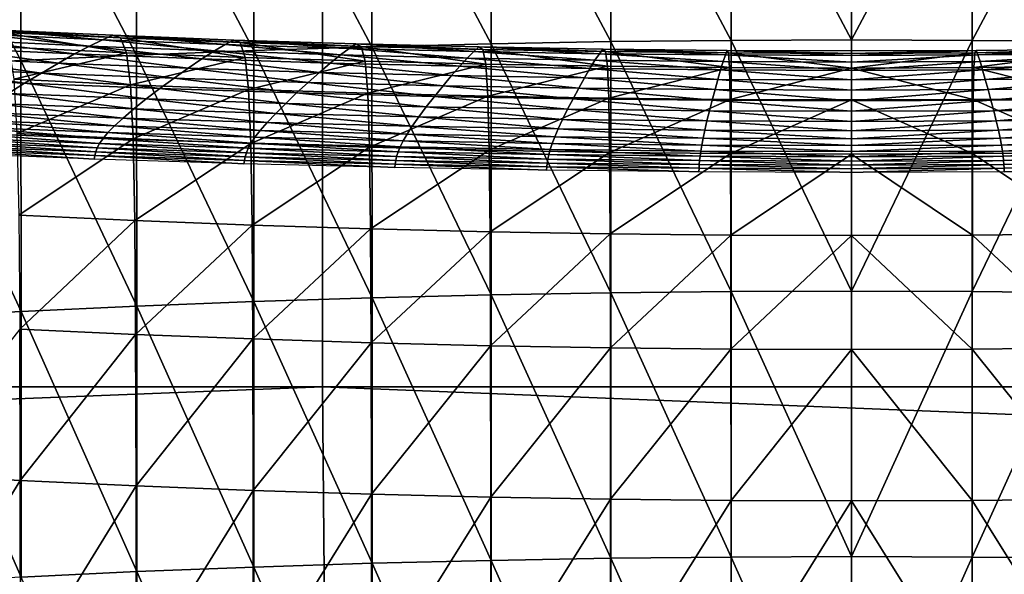
# Model space of a CAD drawing. Extents: x -250 to 250, y -245 to 245.
# Drawn here: x 1 to 5, y 111 to 113 of the extents above; entities that cross this region are included whole.
import ezdxf

# ---------------------------------------------------------------- set-up
doc = ezdxf.new("R2010")
doc.units = 0

msp = doc.modelspace()

# ---------------------------------------------------------------- linework, layer by layer
for points in [[(2.1201, 114.2113, 147.5878), (-32.0669, 114.2113, 147.5881), (-32.0586, 111.9104, 147.4383)], [(2.1201, 114.2113, 147.5878), (-32.0586, 111.9104, 147.4383), (2.1201, 111.9103, 147.4378)], [(2.1201, 111.9103, 147.4378), (35.5806, 111.9103, 147.4382), (2.1201, 114.2113, 147.5878)], [(35.5888, 114.2113, 147.588), (2.1201, 114.2113, 147.5878), (35.5806, 111.9103, 147.4382)], [(3.5664, 113.1375, 121.626), (3.1404, 113.9384, 121.4368), (3.5663, 113.9429, 121.4645)], [(3.9929, 113.139, 121.6352), (3.5663, 113.9429, 121.4645), (3.9929, 113.9444, 121.4738)], [(3.5664, 113.1375, 121.626), (3.5663, 113.9429, 121.4645), (3.9929, 113.139, 121.6352)], [(3.9929, 113.139, 121.6352), (3.9929, 113.9444, 121.4738), (4.4196, 113.9429, 121.4645)], [(4.4196, 113.9429, 121.4645), (4.4194, 113.1375, 121.626), (3.9929, 113.139, 121.6352)], [(4.8455, 113.9384, 121.4368), (4.4194, 113.1375, 121.626), (4.4196, 113.9429, 121.4645)], [(1.8764, 113.102, 121.406), (1.4611, 113.8911, 121.1445), (1.8757, 113.9073, 121.2445)], [(2.2949, 113.1152, 121.4882), (1.8757, 113.9073, 121.2445), (2.2943, 113.9206, 121.3266)], [(1.8764, 113.102, 121.406), (1.8757, 113.9073, 121.2445), (2.2949, 113.1152, 121.4882)], [(2.7166, 113.1256, 121.5523), (2.2943, 113.9206, 121.3266), (2.7161, 113.931, 121.3908)], [(2.2943, 113.9206, 121.3266), (2.7166, 113.1256, 121.5523), (2.2949, 113.1152, 121.4882)], [(3.1407, 113.1331, 121.5983), (2.7161, 113.931, 121.3908), (3.1404, 113.9384, 121.4368)], [(2.7166, 113.1256, 121.5523), (2.7161, 113.931, 121.3908), (3.1407, 113.1331, 121.5983)], [(3.1404, 113.9384, 121.4368), (3.5664, 113.1375, 121.626), (3.1407, 113.1331, 121.5983)], [(4.4194, 113.1375, 121.626), (4.8455, 113.9384, 121.4368), (4.8452, 113.1331, 121.5983)], [(1.0523, 113.0667, 121.1883), (0.6471, 113.8502, 120.8914), (1.0513, 113.8721, 121.0267)], [(1.462, 113.0858, 121.306), (1.0513, 113.8721, 121.0267), (1.4611, 113.8911, 121.1445)], [(1.0523, 113.0667, 121.1883), (1.0513, 113.8721, 121.0267), (1.462, 113.0858, 121.306)], [(1.4611, 113.8911, 121.1445), (1.8764, 113.102, 121.406), (1.462, 113.0858, 121.306)], [(0.6471, 113.8502, 120.8914), (1.0523, 113.0667, 121.1883), (0.6483, 113.0448, 121.0531)], [(1.3412, 113.1401, 101.5677), (0.912, 113.16, 101.691), (0.954, 113.1753, 101.8236)], [(1.3773, 113.1556, 101.7019), (0.954, 113.1753, 101.8236), (1.4051, 113.1461, 101.8093)], [(1.4051, 113.1461, 101.8093), (0.954, 113.1753, 101.8236), (0.9863, 113.1656, 101.9296)], [(0.954, 113.1753, 101.8236), (1.3773, 113.1556, 101.7019), (1.3412, 113.1401, 101.5677)], [(1.2426, 113.0894, 101.2033), (0.7975, 113.1101, 101.3312), (0.8589, 113.1378, 101.524)], [(0.912, 113.16, 101.691), (1.2955, 113.1175, 101.3986), (0.8589, 113.1378, 101.524)], [(0.8589, 113.1378, 101.524), (1.2955, 113.1175, 101.3986), (1.2426, 113.0894, 101.2033)], [(1.2955, 113.1175, 101.3986), (0.912, 113.16, 101.691), (1.3412, 113.1401, 101.5677)], [(1.4256, 113.0937, 101.8979), (0.9863, 113.1656, 101.9296), (1.0101, 113.113, 102.0173)], [(0.9863, 113.1656, 101.9296), (1.4256, 113.0937, 101.8979), (1.4051, 113.1461, 101.8093)], [(1.3412, 113.1401, 101.5677), (1.7372, 113.1003, 101.292), (1.2955, 113.1175, 101.3986)], [(1.3773, 113.1556, 101.7019), (1.7754, 113.1231, 101.463), (1.3412, 113.1401, 101.5677)], [(1.7372, 113.1003, 101.292), (1.3412, 113.1401, 101.5677), (1.7754, 113.1231, 101.463)], [(1.7754, 113.1231, 101.463), (1.3773, 113.1556, 101.7019), (1.8057, 113.1389, 101.5986)], [(1.8289, 113.1296, 101.7071), (1.3773, 113.1556, 101.7019), (1.4051, 113.1461, 101.8093)], [(1.3773, 113.1556, 101.7019), (1.8289, 113.1296, 101.7071), (1.8057, 113.1389, 101.5986)], [(1.8289, 113.1296, 101.7071), (1.4051, 113.1461, 101.8093), (1.846, 113.0773, 101.7965)], [(1.846, 113.0773, 101.7965), (1.4051, 113.1461, 101.8093), (1.4256, 113.0937, 101.8979)], [(2.2139, 113.1092, 101.3769), (1.7754, 113.1231, 101.463), (1.8057, 113.1389, 101.5986)], [(1.8057, 113.1389, 101.5986), (2.2381, 113.1251, 101.5137), (2.2139, 113.1092, 101.3769)], [(2.2381, 113.1251, 101.5137), (1.8057, 113.1389, 101.5986), (2.2568, 113.116, 101.6231)], [(1.8289, 113.1296, 101.7071), (2.2568, 113.116, 101.6231), (1.8057, 113.1389, 101.5986)], [(3.5665, 112.248, 121.8037), (3.1407, 113.1331, 121.5983), (3.5664, 113.1375, 121.626)], [(3.9929, 112.2495, 121.813), (3.5664, 113.1375, 121.626), (3.9929, 113.139, 121.6352)], [(3.5664, 113.1375, 121.626), (3.9929, 112.2495, 121.813), (3.5665, 112.248, 121.8037)], [(4.4194, 113.1375, 121.626), (3.9929, 112.2495, 121.813), (3.9929, 113.139, 121.6352)], [(3.9929, 112.2495, 121.813), (4.4194, 113.1375, 121.626), (4.4193, 112.248, 121.8037)], [(4.8452, 113.1331, 121.5983), (4.4193, 112.248, 121.8037), (4.4194, 113.1375, 121.626)], [(0.7975, 113.1101, 101.3312), (1.185, 113.0571, 100.9906), (0.7305, 113.0782, 101.1212)], [(1.185, 113.0571, 100.9906), (0.7975, 113.1101, 101.3312), (1.2426, 113.0894, 101.2033)], [(1.0269, 112.9997, 102.0946), (1.4256, 113.0937, 101.8979), (1.0101, 113.113, 102.0173)], [(1.2955, 113.1175, 101.3986), (1.693, 113.0718, 101.0946), (1.2426, 113.0894, 101.2033)], [(1.693, 113.0718, 101.0946), (1.2955, 113.1175, 101.3986), (1.7372, 113.1003, 101.292)], [(1.7754, 113.1231, 101.463), (2.1832, 113.0861, 101.2045), (1.7372, 113.1003, 101.292)], [(2.1832, 113.0861, 101.2045), (1.7754, 113.1231, 101.463), (2.2139, 113.1092, 101.3769)], [(2.2705, 113.0638, 101.7132), (1.8289, 113.1296, 101.7071), (1.846, 113.0773, 101.7965)], [(1.8289, 113.1296, 101.7071), (2.2705, 113.0638, 101.7132), (2.2568, 113.116, 101.6231)], [(2.2953, 112.2258, 121.666), (1.8764, 113.102, 121.406), (2.2949, 113.1152, 121.4882)], [(2.2139, 113.1092, 101.3769), (2.6326, 113.0751, 101.1361), (2.1832, 113.0861, 101.2045)], [(2.2381, 113.1251, 101.5137), (2.6557, 113.0984, 101.3097), (2.2139, 113.1092, 101.3769)], [(2.6326, 113.0751, 101.1361), (2.2139, 113.1092, 101.3769), (2.6557, 113.0984, 101.3097)], [(2.6557, 113.0984, 101.3097), (2.2381, 113.1251, 101.5137), (2.6739, 113.1144, 101.4475)], [(2.6879, 113.1054, 101.5575), (2.2381, 113.1251, 101.5137), (2.2568, 113.116, 101.6231)], [(2.2381, 113.1251, 101.5137), (2.6879, 113.1054, 101.5575), (2.6739, 113.1144, 101.4475)], [(2.6983, 113.0533, 101.6481), (2.2568, 113.116, 101.6231), (2.2705, 113.0638, 101.7132)], [(2.2568, 113.116, 101.6231), (2.6983, 113.0533, 101.6481), (2.6879, 113.1054, 101.5575)], [(2.7169, 112.2361, 121.7301), (2.2949, 113.1152, 121.4882), (2.7166, 113.1256, 121.5523)], [(2.2953, 112.2258, 121.666), (2.2949, 113.1152, 121.4882), (2.7169, 112.2361, 121.7301)], [(2.6739, 113.1144, 101.4475), (3.1, 113.0905, 101.2616), (2.6557, 113.0984, 101.3097)], [(3.1122, 113.1067, 101.3999), (2.6739, 113.1144, 101.4475), (3.1216, 113.0978, 101.5105)], [(2.6879, 113.1054, 101.5575), (3.1216, 113.0978, 101.5105), (2.6739, 113.1144, 101.4475)], [(2.6739, 113.1144, 101.4475), (3.1122, 113.1067, 101.3999), (3.1, 113.0905, 101.2616)], [(3.1285, 113.0458, 101.6015), (2.6879, 113.1054, 101.5575), (2.6983, 113.0533, 101.6481)], [(2.6879, 113.1054, 101.5575), (3.1285, 113.0458, 101.6015), (3.1216, 113.0978, 101.5105)], [(3.1409, 112.2436, 121.776), (2.7166, 113.1256, 121.5523), (3.1407, 113.1331, 121.5983)], [(2.7166, 113.1256, 121.5523), (3.1409, 112.2436, 121.776), (2.7169, 112.2361, 121.7301)], [(3.1122, 113.1067, 101.3999), (3.5461, 113.0859, 101.2325), (3.1, 113.0905, 101.2616)], [(3.5461, 113.0859, 101.2325), (3.1122, 113.1067, 101.3999), (3.5521, 113.1021, 101.3713)], [(3.5568, 113.0932, 101.4822), (3.1122, 113.1067, 101.3999), (3.1216, 113.0978, 101.5105)], [(3.1122, 113.1067, 101.3999), (3.5568, 113.0932, 101.4822), (3.5521, 113.1021, 101.3713)], [(3.1409, 112.2436, 121.776), (3.1407, 113.1331, 121.5983), (3.5665, 112.248, 121.8037)], [(4.4193, 112.248, 121.8037), (4.8452, 113.1331, 121.5983), (4.8449, 112.2436, 121.776)], [(4.8736, 113.1067, 101.3999), (4.429, 113.0932, 101.4822), (4.8643, 113.0978, 101.5105)], [(4.429, 113.0932, 101.4822), (4.8736, 113.1067, 101.3999), (4.4337, 113.1021, 101.3713)], [(4.8736, 113.1067, 101.3999), (4.4398, 113.0859, 101.2325), (4.4337, 113.1021, 101.3713)], [(4.4398, 113.0859, 101.2325), (4.8736, 113.1067, 101.3999), (4.8858, 113.0905, 101.2616)], [(1.1249, 113.0219, 100.7694), (0.6608, 113.0435, 100.9027), (0.7305, 113.0782, 101.1212)], [(0.7305, 113.0782, 101.1212), (1.185, 113.0571, 100.9906), (1.1249, 113.0219, 100.7694)], [(1.4256, 113.0937, 101.8979), (1.0269, 112.9997, 102.0946), (1.4401, 112.9805, 101.9759)], [(1.4626, 112.1963, 121.4839), (1.0523, 113.0667, 121.1883), (1.462, 113.0858, 121.306)], [(1.2426, 113.0894, 101.2033), (1.6448, 113.0391, 100.8797), (1.185, 113.0571, 100.9906)], [(1.6448, 113.0391, 100.8797), (1.2426, 113.0894, 101.2033), (1.693, 113.0718, 101.0946)], [(1.846, 113.0773, 101.7965), (1.4256, 113.0937, 101.8979), (1.4401, 112.9805, 101.9759)], [(1.846, 113.0773, 101.7965), (1.4401, 112.9805, 101.9759), (1.8581, 112.9642, 101.875)], [(1.877, 112.2125, 121.5839), (1.462, 113.0858, 121.306), (1.8764, 113.102, 121.406)], [(1.4626, 112.1963, 121.4839), (1.462, 113.0858, 121.306), (1.877, 112.2125, 121.5839)], [(1.693, 113.0718, 101.0946), (2.1091, 113.0244, 100.7886), (1.6448, 113.0391, 100.8797)], [(2.1477, 113.0574, 101.0054), (1.693, 113.0718, 101.0946), (1.7372, 113.1003, 101.292)], [(2.1091, 113.0244, 100.7886), (1.693, 113.0718, 101.0946), (2.1477, 113.0574, 101.0054)], [(1.7372, 113.1003, 101.292), (2.1832, 113.0861, 101.2045), (2.1477, 113.0574, 101.0054)], [(1.8581, 112.9642, 101.875), (2.2705, 113.0638, 101.7132), (1.846, 113.0773, 101.7965)], [(1.8764, 113.102, 121.406), (2.2953, 112.2258, 121.666), (1.877, 112.2125, 121.5839)], [(2.1832, 113.0861, 101.2045), (2.606, 113.0461, 100.9357), (2.1477, 113.0574, 101.0054)], [(2.606, 113.0461, 100.9357), (2.1832, 113.0861, 101.2045), (2.6326, 113.0751, 101.1361)], [(2.6326, 113.0751, 101.1361), (3.0668, 113.038, 100.8857), (2.606, 113.0461, 100.9357)], [(2.6557, 113.0984, 101.3097), (3.0846, 113.0672, 101.0871), (2.6326, 113.0751, 101.1361)], [(2.6326, 113.0751, 101.1361), (3.0846, 113.0672, 101.0871), (3.0668, 113.038, 100.8857)], [(3.0846, 113.0672, 101.0871), (2.6557, 113.0984, 101.3097), (3.1, 113.0905, 101.2616)], [(3.1, 113.0905, 101.2616), (3.5384, 113.0624, 101.0576), (3.0846, 113.0672, 101.0871)], [(3.5384, 113.0624, 101.0576), (3.1, 113.0905, 101.2616), (3.5461, 113.0859, 101.2325)], [(3.5603, 113.0412, 101.5734), (3.1216, 113.0978, 101.5105), (3.1285, 113.0458, 101.6015)], [(3.1216, 113.0978, 101.5105), (3.5603, 113.0412, 101.5734), (3.5568, 113.0932, 101.4822)], [(3.5461, 113.0859, 101.2325), (3.9929, 113.0608, 101.0477), (3.5384, 113.0624, 101.0576)], [(3.5521, 113.1021, 101.3713), (3.9929, 113.0843, 101.2228), (3.5461, 113.0859, 101.2325)], [(3.9929, 113.0608, 101.0477), (3.5461, 113.0859, 101.2325), (3.9929, 113.0843, 101.2228)], [(3.5521, 113.1021, 101.3713), (3.9929, 113.1005, 101.3617), (3.9929, 113.0843, 101.2228)], [(3.9929, 113.1005, 101.3617), (3.5521, 113.1021, 101.3713), (3.9929, 113.0917, 101.4727)], [(3.5568, 113.0932, 101.4822), (3.9929, 113.0917, 101.4727), (3.5521, 113.1021, 101.3713)], [(3.9929, 113.0397, 101.564), (3.5568, 113.0932, 101.4822), (3.5603, 113.0412, 101.5734)], [(3.5568, 113.0932, 101.4822), (3.9929, 113.0397, 101.564), (3.9929, 113.0917, 101.4727)], [(4.4337, 113.1021, 101.3713), (3.9929, 113.0843, 101.2228), (3.9929, 113.1005, 101.3617)], [(3.9929, 113.0843, 101.2228), (4.4337, 113.1021, 101.3713), (4.4398, 113.0859, 101.2325)], [(3.9929, 113.0917, 101.4727), (4.429, 113.0932, 101.4822), (4.4337, 113.1021, 101.3713)], [(3.9929, 113.0917, 101.4727), (4.4337, 113.1021, 101.3713), (3.9929, 113.1005, 101.3617)], [(3.9929, 113.0397, 101.564), (4.429, 113.0932, 101.4822), (3.9929, 113.0917, 101.4727)], [(4.429, 113.0932, 101.4822), (3.9929, 113.0397, 101.564), (4.4256, 113.0412, 101.5734)], [(4.4398, 113.0859, 101.2325), (3.9929, 113.0608, 101.0477), (3.9929, 113.0843, 101.2228)], [(3.9929, 113.0608, 101.0477), (4.4398, 113.0859, 101.2325), (4.4475, 113.0624, 101.0576)], [(4.4256, 113.0412, 101.5734), (4.8574, 113.0458, 101.6015), (4.8643, 113.0978, 101.5105)], [(4.4256, 113.0412, 101.5734), (4.8643, 113.0978, 101.5105), (4.429, 113.0932, 101.4822)], [(4.4398, 113.0859, 101.2325), (4.8858, 113.0905, 101.2616), (4.4475, 113.0624, 101.0576)], [(4.9012, 113.0672, 101.0871), (4.4475, 113.0624, 101.0576), (4.8858, 113.0905, 101.2616)], [(0.6608, 113.0435, 100.9027), (1.0649, 112.9855, 100.5483), (0.591, 113.0075, 100.6845)], [(1.0531, 112.1773, 121.3662), (0.6483, 113.0448, 121.0531), (1.0523, 113.0667, 121.1883)], [(0.6492, 112.1554, 121.231), (0.6483, 113.0448, 121.0531), (1.0531, 112.1773, 121.3662)], [(1.0649, 112.9855, 100.5483), (0.6608, 113.0435, 100.9027), (1.1249, 113.0219, 100.7694)], [(1.0523, 113.0667, 121.1883), (1.4626, 112.1963, 121.4839), (1.0531, 112.1773, 121.3662)], [(1.185, 113.0571, 100.9906), (1.5946, 113.0036, 100.6561), (1.1249, 113.0219, 100.7694)], [(1.5946, 113.0036, 100.6561), (1.185, 113.0571, 100.9906), (1.6448, 113.0391, 100.8797)], [(2.0688, 112.9886, 100.563), (1.5946, 113.0036, 100.6561), (1.6448, 113.0391, 100.8797)], [(1.6448, 113.0391, 100.8797), (2.1091, 113.0244, 100.7886), (2.0688, 112.9886, 100.563)], [(2.2705, 113.0638, 101.7132), (1.8581, 112.9642, 101.875), (2.2802, 112.9508, 101.7922)], [(2.1477, 113.0574, 101.0054), (2.5769, 113.0129, 100.7174), (2.1091, 113.0244, 100.7886)], [(2.5769, 113.0129, 100.7174), (2.1477, 113.0574, 101.0054), (2.606, 113.0461, 100.9357)], [(2.6983, 113.0533, 101.6481), (2.2705, 113.0638, 101.7132), (2.2802, 112.9508, 101.7922)], [(2.6983, 113.0533, 101.6481), (2.2802, 112.9508, 101.7922), (2.7056, 112.9403, 101.7275)], [(2.606, 113.0461, 100.9357), (3.0474, 113.0046, 100.6664), (2.5769, 113.0129, 100.7174)], [(3.0474, 113.0046, 100.6664), (2.606, 113.0461, 100.9357), (3.0668, 113.038, 100.8857)], [(2.7056, 112.9403, 101.7275), (3.1285, 113.0458, 101.6015), (2.6983, 113.0533, 101.6481)], [(3.1285, 113.0458, 101.6015), (2.7056, 112.9403, 101.7275), (3.1333, 112.9328, 101.6811)], [(3.0668, 113.038, 100.8857), (3.5197, 112.9996, 100.6357), (3.0474, 113.0046, 100.6664)], [(3.0846, 113.0672, 101.0871), (3.5294, 113.0331, 100.8556), (3.0668, 113.038, 100.8857)], [(3.5197, 112.9996, 100.6357), (3.0668, 113.038, 100.8857), (3.5294, 113.0331, 100.8556)], [(3.5294, 113.0331, 100.8556), (3.0846, 113.0672, 101.0871), (3.5384, 113.0624, 101.0576)], [(3.5603, 113.0412, 101.5734), (3.1285, 113.0458, 101.6015), (3.1333, 112.9328, 101.6811)], [(3.5603, 113.0412, 101.5734), (3.1333, 112.9328, 101.6811), (3.5627, 112.9283, 101.6532)], [(3.5294, 113.0331, 100.8556), (3.9929, 112.998, 100.6254), (3.5197, 112.9996, 100.6357)], [(3.5384, 113.0624, 101.0576), (3.9929, 113.0315, 100.8455), (3.5294, 113.0331, 100.8556)], [(3.9929, 112.998, 100.6254), (3.5294, 113.0331, 100.8556), (3.9929, 113.0315, 100.8455)], [(3.5384, 113.0624, 101.0576), (3.9929, 113.0608, 101.0477), (3.9929, 113.0315, 100.8455)], [(3.5627, 112.9283, 101.6532), (3.9929, 113.0397, 101.564), (3.5603, 113.0412, 101.5734)], [(3.9929, 113.0397, 101.564), (3.5627, 112.9283, 101.6532), (3.9929, 112.9268, 101.6438)], [(4.4475, 113.0624, 101.0576), (3.9929, 113.0315, 100.8455), (3.9929, 113.0608, 101.0477)], [(3.9929, 113.0315, 100.8455), (4.4475, 113.0624, 101.0576), (4.4564, 113.0331, 100.8556)], [(3.9929, 113.0397, 101.564), (4.4231, 112.9283, 101.6532), (4.4256, 113.0412, 101.5734)], [(4.4231, 112.9283, 101.6532), (3.9929, 113.0397, 101.564), (3.9929, 112.9268, 101.6438)], [(4.4564, 113.0331, 100.8556), (3.9929, 112.998, 100.6254), (3.9929, 113.0315, 100.8455)], [(3.9929, 112.998, 100.6254), (4.4564, 113.0331, 100.8556), (4.4661, 112.9996, 100.6357)], [(4.8525, 112.9328, 101.6811), (4.4256, 113.0412, 101.5734), (4.4231, 112.9283, 101.6532)], [(4.4256, 113.0412, 101.5734), (4.8525, 112.9328, 101.6811), (4.8574, 113.0458, 101.6015)], [(4.9012, 113.0672, 101.0871), (4.4564, 113.0331, 100.8556), (4.4475, 113.0624, 101.0576)], [(4.4564, 113.0331, 100.8556), (4.9012, 113.0672, 101.0871), (4.919, 113.038, 100.8857)], [(4.4564, 113.0331, 100.8556), (4.919, 113.038, 100.8857), (4.4661, 112.9996, 100.6357)], [(4.9384, 113.0046, 100.6664), (4.4661, 112.9996, 100.6357), (4.919, 113.038, 100.8857)], [(0.591, 113.0075, 100.6845), (1.0649, 112.9855, 100.5483), (1.0073, 112.9491, 100.3363)], [(1.4401, 112.9805, 101.9759), (1.0269, 112.9997, 102.0946), (1.0379, 112.8076, 102.1695)], [(1.1249, 113.0219, 100.7694), (1.5444, 112.9668, 100.4327), (1.0649, 112.9855, 100.5483)], [(1.5444, 112.9668, 100.4327), (1.1249, 113.0219, 100.7694), (1.5946, 113.0036, 100.6561)], [(1.5946, 113.0036, 100.6561), (2.0285, 112.9514, 100.3377), (1.5444, 112.9668, 100.4327)], [(2.0285, 112.9514, 100.3377), (1.5946, 113.0036, 100.6561), (2.0688, 112.9886, 100.563)], [(2.1091, 113.0244, 100.7886), (2.5466, 112.9768, 100.4903), (2.0688, 112.9886, 100.563)], [(2.5466, 112.9768, 100.4903), (2.1091, 113.0244, 100.7886), (2.5769, 113.0129, 100.7174)], [(2.5769, 113.0129, 100.7174), (3.0272, 112.9684, 100.4382), (2.5466, 112.9768, 100.4903)], [(2.5769, 113.0129, 100.7174), (3.0474, 113.0046, 100.6664), (3.0272, 112.9684, 100.4382)], [(3.0474, 113.0046, 100.6664), (3.5096, 112.9633, 100.4069), (3.0272, 112.9684, 100.4382)], [(3.5096, 112.9633, 100.4069), (3.0474, 113.0046, 100.6664), (3.5197, 112.9996, 100.6357)], [(3.5197, 112.9996, 100.6357), (3.9929, 112.9616, 100.3963), (3.5096, 112.9633, 100.4069)], [(3.5197, 112.9996, 100.6357), (3.9929, 112.998, 100.6254), (3.9929, 112.9616, 100.3963)], [(4.4661, 112.9996, 100.6357), (3.9929, 112.9616, 100.3963), (3.9929, 112.998, 100.6254)], [(3.9929, 112.9616, 100.3963), (4.4661, 112.9996, 100.6357), (4.4762, 112.9633, 100.4069)], [(4.9384, 113.0046, 100.6664), (4.4762, 112.9633, 100.4069), (4.4661, 112.9996, 100.6357)], [(4.4762, 112.9633, 100.4069), (4.9384, 113.0046, 100.6664), (4.9586, 112.9684, 100.4382)], [(1.0649, 112.9855, 100.5483), (1.4962, 112.9301, 100.2184), (1.0073, 112.9491, 100.3363)], [(1.4401, 112.9805, 101.9759), (1.0379, 112.8076, 102.1695), (1.4496, 112.7884, 102.0513)], [(1.4962, 112.9301, 100.2184), (1.0649, 112.9855, 100.5483), (1.5444, 112.9668, 100.4327)], [(1.4496, 112.7884, 102.0513), (1.8581, 112.9642, 101.875), (1.4401, 112.9805, 101.9759)], [(1.8581, 112.9642, 101.875), (1.4496, 112.7884, 102.0513), (1.8661, 112.7722, 101.9508)], [(1.9899, 112.9144, 100.1215), (1.4962, 112.9301, 100.2184), (1.5444, 112.9668, 100.4327)], [(1.5444, 112.9668, 100.4327), (2.0285, 112.9514, 100.3377), (1.9899, 112.9144, 100.1215)], [(2.2802, 112.9508, 101.7922), (1.8581, 112.9642, 101.875), (1.8661, 112.7722, 101.9508)], [(2.0688, 112.9886, 100.563), (2.5164, 112.9394, 100.2635), (2.0285, 112.9514, 100.3377)], [(2.5164, 112.9394, 100.2635), (2.0688, 112.9886, 100.563), (2.5466, 112.9768, 100.4903)], [(2.5466, 112.9768, 100.4903), (3.007, 112.9308, 100.2103), (2.5164, 112.9394, 100.2635)], [(3.007, 112.9308, 100.2103), (2.5466, 112.9768, 100.4903), (3.0272, 112.9684, 100.4382)], [(3.0272, 112.9684, 100.4382), (3.4995, 112.9256, 100.1782), (3.007, 112.9308, 100.2103)], [(3.4995, 112.9256, 100.1782), (3.0272, 112.9684, 100.4382), (3.5096, 112.9633, 100.4069)], [(3.5096, 112.9633, 100.4069), (3.9929, 112.9239, 100.1675), (3.4995, 112.9256, 100.1782)], [(3.9929, 112.9239, 100.1675), (3.5096, 112.9633, 100.4069), (3.9929, 112.9616, 100.3963)], [(4.4762, 112.9633, 100.4069), (3.9929, 112.9239, 100.1675), (3.9929, 112.9616, 100.3963)], [(3.9929, 112.9239, 100.1675), (4.4762, 112.9633, 100.4069), (4.4863, 112.9256, 100.1782)], [(4.4762, 112.9633, 100.4069), (4.9586, 112.9684, 100.4382), (4.4863, 112.9256, 100.1782)], [(4.9788, 112.9308, 100.2103), (4.4863, 112.9256, 100.1782), (4.9586, 112.9684, 100.4382)], [(1.0073, 112.9491, 100.3363), (1.452, 112.8949, 100.0221), (0.9544, 112.9143, 100.1421)], [(1.452, 112.8949, 100.0221), (1.0073, 112.9491, 100.3363), (1.4962, 112.9301, 100.2184)], [(1.4962, 112.9301, 100.2184), (1.9544, 112.8789, 99.9235), (1.452, 112.8949, 100.0221)], [(1.9544, 112.8789, 99.9235), (1.4962, 112.9301, 100.2184), (1.9899, 112.9144, 100.1215)], [(2.2802, 112.9508, 101.7922), (1.8661, 112.7722, 101.9508), (2.2866, 112.7588, 101.8683)], [(2.0285, 112.9514, 100.3377), (2.4873, 112.9021, 100.0459), (1.9899, 112.9144, 100.1215)], [(2.4873, 112.9021, 100.0459), (2.0285, 112.9514, 100.3377), (2.5164, 112.9394, 100.2635)], [(2.2866, 112.7588, 101.8683), (2.7056, 112.9403, 101.7275), (2.2802, 112.9508, 101.7922)], [(2.7056, 112.9403, 101.7275), (2.2866, 112.7588, 101.8683), (2.7103, 112.7484, 101.8038)], [(2.5164, 112.9394, 100.2635), (2.9876, 112.8934, 99.9916), (2.4873, 112.9021, 100.0459)], [(2.5164, 112.9394, 100.2635), (3.007, 112.9308, 100.2103), (2.9876, 112.8934, 99.9916)], [(3.1333, 112.9328, 101.6811), (2.7056, 112.9403, 101.7275), (2.7103, 112.7484, 101.8038)], [(3.1333, 112.9328, 101.6811), (2.7103, 112.7484, 101.8038), (3.1365, 112.7409, 101.7576)], [(3.007, 112.9308, 100.2103), (3.4898, 112.8881, 99.9589), (2.9876, 112.8934, 99.9916)], [(3.4898, 112.8881, 99.9589), (3.007, 112.9308, 100.2103), (3.4995, 112.9256, 100.1782)], [(3.1365, 112.7409, 101.7576), (3.5627, 112.9283, 101.6532), (3.1333, 112.9328, 101.6811)], [(4.4231, 112.9283, 101.6532), (4.8493, 112.7409, 101.7576), (4.8525, 112.9328, 101.6811)], [(4.9788, 112.9308, 100.2103), (4.4961, 112.8881, 99.9589), (4.4863, 112.9256, 100.1782)], [(4.4961, 112.8881, 99.9589), (4.9788, 112.9308, 100.2103), (4.9983, 112.8934, 99.9916)], [(0.9544, 112.9143, 100.1421), (1.4138, 112.8626, 99.8526), (0.9087, 112.8823, 99.9745)], [(1.4138, 112.8626, 99.8526), (0.9544, 112.9143, 100.1421), (1.452, 112.8949, 100.0221)], [(1.9237, 112.8464, 99.7526), (1.4138, 112.8626, 99.8526), (1.452, 112.8949, 100.0221)], [(1.452, 112.8949, 100.0221), (1.9544, 112.8789, 99.9235), (1.9237, 112.8464, 99.7526)], [(1.9899, 112.9144, 100.1215), (2.4606, 112.8665, 99.8465), (1.9544, 112.8789, 99.9235)], [(2.4606, 112.8665, 99.8465), (1.9899, 112.9144, 100.1215), (2.4873, 112.9021, 100.0459)], [(2.4873, 112.9021, 100.0459), (2.9698, 112.8575, 99.7913), (2.4606, 112.8665, 99.8465)], [(2.9698, 112.8575, 99.7913), (2.4873, 112.9021, 100.0459), (2.9876, 112.8934, 99.9916)], [(3.5627, 112.9283, 101.6532), (3.1365, 112.7409, 101.7576), (3.5643, 112.7364, 101.7298)], [(3.4995, 112.9256, 100.1782), (3.9929, 112.8863, 99.948), (3.4898, 112.8881, 99.9589)], [(3.4995, 112.9256, 100.1782), (3.9929, 112.9239, 100.1675), (3.9929, 112.8863, 99.948)], [(3.9929, 112.9268, 101.6438), (3.5627, 112.9283, 101.6532), (3.5643, 112.7364, 101.7298)], [(3.9929, 112.9268, 101.6438), (3.5643, 112.7364, 101.7298), (3.9929, 112.7349, 101.7205)], [(4.4231, 112.9283, 101.6532), (3.9929, 112.9268, 101.6438), (4.4215, 112.7364, 101.7298)], [(3.9929, 112.7349, 101.7205), (4.4215, 112.7364, 101.7298), (3.9929, 112.9268, 101.6438)], [(4.4863, 112.9256, 100.1782), (3.9929, 112.8863, 99.948), (3.9929, 112.9239, 100.1675)], [(3.9929, 112.8863, 99.948), (4.4863, 112.9256, 100.1782), (4.4961, 112.8881, 99.9589)], [(4.8493, 112.7409, 101.7576), (4.4231, 112.9283, 101.6532), (4.4215, 112.7364, 101.7298)], [(0.9087, 112.8823, 99.9745), (1.3835, 112.8348, 99.719), (0.8726, 112.8547, 99.8422)], [(1.3835, 112.8348, 99.719), (0.9087, 112.8823, 99.9745), (1.4138, 112.8626, 99.8526)], [(1.4138, 112.8626, 99.8526), (1.8995, 112.8184, 99.6177), (1.3835, 112.8348, 99.719)], [(1.8995, 112.8184, 99.6177), (1.4138, 112.8626, 99.8526), (1.9237, 112.8464, 99.7526)], [(1.9544, 112.8789, 99.9235), (2.4376, 112.8338, 99.6744), (1.9237, 112.8464, 99.7526)], [(2.4376, 112.8338, 99.6744), (1.9544, 112.8789, 99.9235), (2.4606, 112.8665, 99.8465)], [(2.4606, 112.8665, 99.8465), (2.9544, 112.8247, 99.6184), (2.4376, 112.8338, 99.6744)], [(2.4606, 112.8665, 99.8465), (2.9698, 112.8575, 99.7913), (2.9544, 112.8247, 99.6184)], [(2.9876, 112.8934, 99.9916), (3.4809, 112.8521, 99.758), (2.9698, 112.8575, 99.7913)], [(3.4809, 112.8521, 99.758), (2.9876, 112.8934, 99.9916), (3.4898, 112.8881, 99.9589)], [(3.4898, 112.8881, 99.9589), (3.9929, 112.8503, 99.7469), (3.4809, 112.8521, 99.758)], [(3.9929, 112.8503, 99.7469), (3.4898, 112.8881, 99.9589), (3.9929, 112.8863, 99.948)], [(4.4961, 112.8881, 99.9589), (3.9929, 112.8503, 99.7469), (3.9929, 112.8863, 99.948)], [(3.9929, 112.8503, 99.7469), (4.4961, 112.8881, 99.9589), (4.505, 112.8521, 99.758)], [(4.4961, 112.8881, 99.9589), (4.9983, 112.8934, 99.9916), (4.505, 112.8521, 99.758)], [(5.0161, 112.8575, 99.7913), (4.505, 112.8521, 99.758), (4.9983, 112.8934, 99.9916)], [(0.8447, 112.8309, 99.7409), (1.343, 112.7901, 99.541), (0.8241, 112.8104, 99.6662)], [(0.8726, 112.8547, 99.8422), (1.3603, 112.8108, 99.6166), (0.8447, 112.8309, 99.7409)], [(1.343, 112.7901, 99.541), (0.8447, 112.8309, 99.7409), (1.3603, 112.8108, 99.6166)], [(1.3603, 112.8108, 99.6166), (0.8726, 112.8547, 99.8422), (1.3835, 112.8348, 99.719)], [(1.3835, 112.8348, 99.719), (1.8808, 112.7943, 99.5144), (1.3603, 112.8108, 99.6166)], [(1.3835, 112.8348, 99.719), (1.8995, 112.8184, 99.6177), (1.8808, 112.7943, 99.5144)], [(1.9237, 112.8464, 99.7526), (2.4194, 112.8056, 99.5387), (1.8995, 112.8184, 99.6177)], [(2.4194, 112.8056, 99.5387), (1.9237, 112.8464, 99.7526), (2.4376, 112.8338, 99.6744)], [(2.4376, 112.8338, 99.6744), (2.9422, 112.7965, 99.482), (2.4194, 112.8056, 99.5387)], [(2.9422, 112.7965, 99.482), (2.4376, 112.8338, 99.6744), (2.9544, 112.8247, 99.6184)], [(2.9544, 112.8247, 99.6184), (3.4671, 112.7909, 99.4478), (2.9422, 112.7965, 99.482)], [(2.9698, 112.8575, 99.7913), (3.4732, 112.8193, 99.5846), (2.9544, 112.8247, 99.6184)], [(3.4671, 112.7909, 99.4478), (2.9544, 112.8247, 99.6184), (3.4732, 112.8193, 99.5846)], [(3.4732, 112.8193, 99.5846), (2.9698, 112.8575, 99.7913), (3.4809, 112.8521, 99.758)], [(3.4809, 112.8521, 99.758), (3.9929, 112.8174, 99.5733), (3.4732, 112.8193, 99.5846)], [(3.4809, 112.8521, 99.758), (3.9929, 112.8503, 99.7469), (3.9929, 112.8174, 99.5733)], [(4.505, 112.8521, 99.758), (3.9929, 112.8174, 99.5733), (3.9929, 112.8503, 99.7469)], [(3.9929, 112.8174, 99.5733), (4.505, 112.8521, 99.758), (4.5127, 112.8193, 99.5846)], [(5.0161, 112.8575, 99.7913), (4.5127, 112.8193, 99.5846), (4.505, 112.8521, 99.758)], [(4.5127, 112.8193, 99.5846), (5.0161, 112.8575, 99.7913), (5.0314, 112.8247, 99.6184)], [(4.5127, 112.8193, 99.5846), (5.0314, 112.8247, 99.6184), (4.5188, 112.7909, 99.4478)], [(5.0436, 112.7965, 99.482), (4.5188, 112.7909, 99.4478), (5.0314, 112.8247, 99.6184)], [(0.8094, 112.7926, 99.6135), (1.3224, 112.7565, 99.4524), (0.7995, 112.7769, 99.5785)], [(0.8241, 112.8104, 99.6662), (1.3307, 112.7722, 99.4877), (0.8094, 112.7926, 99.6135)], [(1.3224, 112.7565, 99.4524), (0.8094, 112.7926, 99.6135), (1.3307, 112.7722, 99.4877)], [(1.3307, 112.7722, 99.4877), (0.8241, 112.8104, 99.6662), (1.343, 112.7901, 99.541)], [(1.0445, 112.5187, 102.2502), (1.4496, 112.7884, 102.0513), (1.0379, 112.8076, 102.1695)], [(1.343, 112.7901, 99.541), (1.8571, 112.7555, 99.3844), (1.3307, 112.7722, 99.4877)], [(1.3603, 112.8108, 99.6166), (1.8669, 112.7735, 99.4382), (1.343, 112.7901, 99.541)], [(1.343, 112.7901, 99.541), (1.8669, 112.7735, 99.4382), (1.8571, 112.7555, 99.3844)], [(1.8669, 112.7735, 99.4382), (1.3603, 112.8108, 99.6166), (1.8808, 112.7943, 99.5144)], [(1.8808, 112.7943, 99.5144), (2.3949, 112.7605, 99.3579), (1.8669, 112.7735, 99.4382)], [(1.8995, 112.8184, 99.6177), (2.4053, 112.7814, 99.4347), (1.8808, 112.7943, 99.5144)], [(2.3949, 112.7605, 99.3579), (1.8808, 112.7943, 99.5144), (2.4053, 112.7814, 99.4347)], [(2.4053, 112.7814, 99.4347), (1.8995, 112.8184, 99.6177), (2.4194, 112.8056, 99.5387)], [(2.4194, 112.8056, 99.5387), (2.9329, 112.7721, 99.3775), (2.4053, 112.7814, 99.4347)], [(2.4194, 112.8056, 99.5387), (2.9422, 112.7965, 99.482), (2.9329, 112.7721, 99.3775)], [(2.9422, 112.7965, 99.482), (3.4624, 112.7666, 99.343), (2.9329, 112.7721, 99.3775)], [(3.4624, 112.7666, 99.343), (2.9422, 112.7965, 99.482), (3.4671, 112.7909, 99.4478)], [(3.4671, 112.7909, 99.4478), (3.9929, 112.7647, 99.3315), (3.4624, 112.7666, 99.343)], [(3.4732, 112.8193, 99.5846), (3.9929, 112.7891, 99.4364), (3.4671, 112.7909, 99.4478)], [(3.4671, 112.7909, 99.4478), (3.9929, 112.7891, 99.4364), (3.9929, 112.7647, 99.3315)], [(3.9929, 112.7891, 99.4364), (3.4732, 112.8193, 99.5846), (3.9929, 112.8174, 99.5733)], [(4.5127, 112.8193, 99.5846), (3.9929, 112.7891, 99.4364), (3.9929, 112.8174, 99.5733)], [(3.9929, 112.7891, 99.4364), (4.5127, 112.8193, 99.5846), (4.5188, 112.7909, 99.4478)], [(4.5188, 112.7909, 99.4478), (3.9929, 112.7647, 99.3315), (3.9929, 112.7891, 99.4364)], [(3.9929, 112.7647, 99.3315), (4.5188, 112.7909, 99.4478), (4.5235, 112.7666, 99.343)], [(5.0436, 112.7965, 99.482), (4.5235, 112.7666, 99.343), (4.5188, 112.7909, 99.4478)], [(4.5235, 112.7666, 99.343), (5.0436, 112.7965, 99.482), (5.053, 112.7721, 99.3775)], [(0.7931, 112.7629, 99.5568), (1.3138, 112.7295, 99.4174), (0.7892, 112.75, 99.544)], [(0.7995, 112.7769, 99.5785), (1.3171, 112.7425, 99.4304), (0.7931, 112.7629, 99.5568)], [(1.3138, 112.7295, 99.4174), (0.7931, 112.7629, 99.5568), (1.3171, 112.7425, 99.4304)], [(1.3171, 112.7425, 99.4304), (0.7995, 112.7769, 99.5785), (1.3224, 112.7565, 99.4524)], [(1.4496, 112.7884, 102.0513), (1.0445, 112.5187, 102.2502), (1.4553, 112.4996, 102.1322)], [(1.3224, 112.7565, 99.4524), (1.8462, 112.7257, 99.3266), (1.3171, 112.7425, 99.4304)], [(1.3307, 112.7722, 99.4877), (1.8504, 112.7397, 99.3488), (1.3224, 112.7565, 99.4524)], [(1.3224, 112.7565, 99.4524), (1.8504, 112.7397, 99.3488), (1.8462, 112.7257, 99.3266)], [(1.8504, 112.7397, 99.3488), (1.3307, 112.7722, 99.4877), (1.8571, 112.7555, 99.3844)], [(1.8661, 112.7722, 101.9508), (1.4496, 112.7884, 102.0513), (1.4553, 112.4996, 102.1322)], [(1.8661, 112.7722, 101.9508), (1.4553, 112.4996, 102.1322), (1.8708, 112.4834, 102.032)], [(1.8571, 112.7555, 99.3844), (2.3825, 112.7267, 99.2679), (1.8504, 112.7397, 99.3488)], [(1.8669, 112.7735, 99.4382), (2.3875, 112.7425, 99.3038), (1.8571, 112.7555, 99.3844)], [(2.3825, 112.7267, 99.2679), (1.8571, 112.7555, 99.3844), (2.3875, 112.7425, 99.3038)], [(1.8708, 112.4834, 102.032), (2.2866, 112.7588, 101.8683), (1.8661, 112.7722, 101.9508)], [(2.3875, 112.7425, 99.3038), (1.8669, 112.7735, 99.4382), (2.3949, 112.7605, 99.3579)], [(2.2866, 112.7588, 101.8683), (1.8708, 112.4834, 102.032), (2.2904, 112.4701, 101.9496)], [(2.7103, 112.7484, 101.8038), (2.2866, 112.7588, 101.8683), (2.2904, 112.4701, 101.9496)], [(2.3949, 112.7605, 99.3579), (2.921, 112.7331, 99.246), (2.3875, 112.7425, 99.3038)], [(2.4053, 112.7814, 99.4347), (2.9259, 112.7512, 99.3003), (2.3949, 112.7605, 99.3579)], [(2.3949, 112.7605, 99.3579), (2.9259, 112.7512, 99.3003), (2.921, 112.7331, 99.246)], [(2.9259, 112.7512, 99.3003), (2.4053, 112.7814, 99.4347), (2.9329, 112.7721, 99.3775)], [(2.9329, 112.7721, 99.3775), (3.4589, 112.7456, 99.2656), (2.9259, 112.7512, 99.3003)], [(3.4589, 112.7456, 99.2656), (2.9329, 112.7721, 99.3775), (3.4624, 112.7666, 99.343)], [(3.4624, 112.7666, 99.343), (3.9929, 112.7437, 99.254), (3.4589, 112.7456, 99.2656)], [(3.9929, 112.7437, 99.254), (3.4624, 112.7666, 99.343), (3.9929, 112.7647, 99.3315)], [(4.5235, 112.7666, 99.343), (3.9929, 112.7437, 99.254), (3.9929, 112.7647, 99.3315)], [(3.9929, 112.7437, 99.254), (4.5235, 112.7666, 99.343), (4.5269, 112.7456, 99.2656)], [(4.5235, 112.7666, 99.343), (5.053, 112.7721, 99.3775), (4.5269, 112.7456, 99.2656)], [(5.0599, 112.7512, 99.3003), (4.5269, 112.7456, 99.2656), (5.053, 112.7721, 99.3775)], [(0.7892, 112.75, 99.544), (1.3115, 112.7171, 99.4089), (0.7864, 112.7376, 99.5355)], [(1.3115, 112.7171, 99.4089), (0.7892, 112.75, 99.544), (1.3138, 112.7295, 99.4174)], [(1.3138, 112.7295, 99.4174), (1.8417, 112.7002, 99.3048), (1.3115, 112.7171, 99.4089)], [(1.3171, 112.7425, 99.4304), (1.8435, 112.7127, 99.3135), (1.3138, 112.7295, 99.4174)], [(1.8417, 112.7002, 99.3048), (1.3138, 112.7295, 99.4174), (1.8435, 112.7127, 99.3135)], [(1.8435, 112.7127, 99.3135), (1.3171, 112.7425, 99.4304), (1.8462, 112.7257, 99.3266)], [(1.8462, 112.7257, 99.3266), (2.3773, 112.6995, 99.2323), (1.8435, 112.7127, 99.3135)], [(1.8504, 112.7397, 99.3488), (2.3793, 112.7125, 99.2455), (1.8462, 112.7257, 99.3266)], [(2.3773, 112.6995, 99.2323), (1.8462, 112.7257, 99.3266), (2.3793, 112.7125, 99.2455)], [(2.3793, 112.7125, 99.2455), (1.8504, 112.7397, 99.3488), (2.3825, 112.7267, 99.2679)], [(2.7103, 112.7484, 101.8038), (2.2904, 112.4701, 101.9496), (2.7132, 112.4597, 101.8853)], [(2.3825, 112.7267, 99.2679), (2.9155, 112.7031, 99.1874), (2.3793, 112.7125, 99.2455)], [(2.3875, 112.7425, 99.3038), (2.9176, 112.7173, 99.2098), (2.3825, 112.7267, 99.2679)], [(2.3825, 112.7267, 99.2679), (2.9176, 112.7173, 99.2098), (2.9155, 112.7031, 99.1874)], [(2.9176, 112.7173, 99.2098), (2.3875, 112.7425, 99.3038), (2.921, 112.7331, 99.246)], [(2.7132, 112.4597, 101.8853), (3.1365, 112.7409, 101.7576), (2.7103, 112.7484, 101.8038)], [(3.1365, 112.7409, 101.7576), (2.7132, 112.4597, 101.8853), (3.1384, 112.4522, 101.8392)], [(2.921, 112.7331, 99.246), (3.4548, 112.7116, 99.1749), (2.9176, 112.7173, 99.2098)], [(2.9259, 112.7512, 99.3003), (3.4564, 112.7275, 99.2111), (2.921, 112.7331, 99.246)], [(3.4548, 112.7116, 99.1749), (2.921, 112.7331, 99.246), (3.4564, 112.7275, 99.2111)], [(3.4564, 112.7275, 99.2111), (2.9259, 112.7512, 99.3003), (3.4589, 112.7456, 99.2656)], [(3.5643, 112.7364, 101.7298), (3.1365, 112.7409, 101.7576), (3.1384, 112.4522, 101.8392)], [(3.5643, 112.7364, 101.7298), (3.1384, 112.4522, 101.8392), (3.5653, 112.4477, 101.8115)], [(3.4564, 112.7275, 99.2111), (3.9929, 112.7097, 99.1632), (3.4548, 112.7116, 99.1749)], [(3.4589, 112.7456, 99.2656), (3.9929, 112.7256, 99.1994), (3.4564, 112.7275, 99.2111)], [(3.9929, 112.7097, 99.1632), (3.4564, 112.7275, 99.2111), (3.9929, 112.7256, 99.1994)], [(3.4589, 112.7456, 99.2656), (3.9929, 112.7437, 99.254), (3.9929, 112.7256, 99.1994)], [(3.5653, 112.4477, 101.8115), (3.9929, 112.7349, 101.7205), (3.5643, 112.7364, 101.7298)], [(3.9929, 112.7349, 101.7205), (3.5653, 112.4477, 101.8115), (3.9929, 112.4462, 101.8022)], [(4.5269, 112.7456, 99.2656), (3.9929, 112.7256, 99.1994), (3.9929, 112.7437, 99.254)], [(3.9929, 112.7256, 99.1994), (4.5269, 112.7456, 99.2656), (4.5294, 112.7275, 99.2111)], [(3.9929, 112.7349, 101.7205), (4.4206, 112.4477, 101.8115), (4.4215, 112.7364, 101.7298)], [(4.4206, 112.4477, 101.8115), (3.9929, 112.7349, 101.7205), (3.9929, 112.4462, 101.8022)], [(4.5294, 112.7275, 99.2111), (3.9929, 112.7097, 99.1632), (3.9929, 112.7256, 99.1994)], [(3.9929, 112.7097, 99.1632), (4.5294, 112.7275, 99.2111), (4.5311, 112.7116, 99.1749)], [(4.8474, 112.4522, 101.8392), (4.4215, 112.7364, 101.7298), (4.4206, 112.4477, 101.8115)], [(4.4215, 112.7364, 101.7298), (4.8474, 112.4522, 101.8392), (4.8493, 112.7409, 101.7576)], [(5.0599, 112.7512, 99.3003), (4.5294, 112.7275, 99.2111), (4.5269, 112.7456, 99.2656)], [(4.5294, 112.7275, 99.2111), (5.0599, 112.7512, 99.3003), (5.0649, 112.7331, 99.246)], [(4.5294, 112.7275, 99.2111), (5.0649, 112.7331, 99.246), (4.5311, 112.7116, 99.1749)], [(5.0682, 112.7173, 99.2098), (4.5311, 112.7116, 99.1749), (5.0649, 112.7331, 99.246)], [(1.8435, 112.7127, 99.3135), (2.3759, 112.6871, 99.2236), (1.8417, 112.7002, 99.3048)], [(2.3759, 112.6871, 99.2236), (1.8435, 112.7127, 99.3135), (2.3773, 112.6995, 99.2323)], [(2.3773, 112.6995, 99.2323), (2.9132, 112.6777, 99.1653), (2.3759, 112.6871, 99.2236)], [(2.3793, 112.7125, 99.2455), (2.9142, 112.6901, 99.1741), (2.3773, 112.6995, 99.2323)], [(2.9132, 112.6777, 99.1653), (2.3773, 112.6995, 99.2323), (2.9142, 112.6901, 99.1741)], [(2.9142, 112.6901, 99.1741), (2.3793, 112.7125, 99.2455), (2.9155, 112.7031, 99.1874)], [(2.9142, 112.6901, 99.1741), (3.4526, 112.672, 99.1302), (2.9132, 112.6777, 99.1653)], [(2.9155, 112.7031, 99.1874), (3.453, 112.6844, 99.139), (2.9142, 112.6901, 99.1741)], [(3.4526, 112.672, 99.1302), (2.9142, 112.6901, 99.1741), (3.453, 112.6844, 99.139)], [(2.9176, 112.7173, 99.2098), (3.4537, 112.6975, 99.1524), (2.9155, 112.7031, 99.1874)], [(3.453, 112.6844, 99.139), (2.9155, 112.7031, 99.1874), (3.4537, 112.6975, 99.1524)], [(3.4537, 112.6975, 99.1524), (2.9176, 112.7173, 99.2098), (3.4548, 112.7116, 99.1749)], [(3.453, 112.6844, 99.139), (3.9929, 112.6701, 99.1185), (3.4526, 112.672, 99.1302)], [(3.4537, 112.6975, 99.1524), (3.9929, 112.6825, 99.1273), (3.453, 112.6844, 99.139)], [(3.9929, 112.6701, 99.1185), (3.453, 112.6844, 99.139), (3.9929, 112.6825, 99.1273)], [(3.4548, 112.7116, 99.1749), (3.9929, 112.6956, 99.1407), (3.4537, 112.6975, 99.1524)], [(3.9929, 112.6825, 99.1273), (3.4537, 112.6975, 99.1524), (3.9929, 112.6956, 99.1407)], [(3.4548, 112.7116, 99.1749), (3.9929, 112.7097, 99.1632), (3.9929, 112.6956, 99.1407)], [(4.5311, 112.7116, 99.1749), (3.9929, 112.6956, 99.1407), (3.9929, 112.7097, 99.1632)], [(3.9929, 112.6956, 99.1407), (4.5311, 112.7116, 99.1749), (4.5322, 112.6975, 99.1524)], [(4.5322, 112.6975, 99.1524), (3.9929, 112.6825, 99.1273), (3.9929, 112.6956, 99.1407)], [(3.9929, 112.6825, 99.1273), (4.5322, 112.6975, 99.1524), (4.5328, 112.6844, 99.139)], [(3.9929, 112.6825, 99.1273), (4.5328, 112.6844, 99.139), (3.9929, 112.6701, 99.1185)], [(4.5333, 112.672, 99.1302), (3.9929, 112.6701, 99.1185), (4.5328, 112.6844, 99.139)], [(5.0682, 112.7173, 99.2098), (4.5322, 112.6975, 99.1524), (4.5311, 112.7116, 99.1749)], [(4.5322, 112.6975, 99.1524), (5.0682, 112.7173, 99.2098), (5.0704, 112.7031, 99.1874)], [(4.5322, 112.6975, 99.1524), (5.0704, 112.7031, 99.1874), (4.5328, 112.6844, 99.139)], [(5.0717, 112.6901, 99.1741), (4.5328, 112.6844, 99.139), (5.0704, 112.7031, 99.1874)], [(5.0717, 112.6901, 99.1741), (4.5333, 112.672, 99.1302), (4.5328, 112.6844, 99.139)], [(4.5333, 112.672, 99.1302), (5.0717, 112.6901, 99.1741), (5.0726, 112.6777, 99.1653)], [(1.0445, 112.5187, 102.2502), (1.0481, 112.1152, 102.3447), (1.4553, 112.4996, 102.1322)], [(1.4553, 112.4996, 102.1322), (1.0481, 112.1152, 102.3447), (1.4583, 112.0961, 102.2268)], [(1.4583, 112.0961, 102.2268), (1.8708, 112.4834, 102.032), (1.4553, 112.4996, 102.1322)], [(1.8708, 112.4834, 102.032), (1.4583, 112.0961, 102.2268), (1.8734, 112.0799, 102.1267)], [(1.8708, 112.4834, 102.032), (1.8734, 112.0799, 102.1267), (2.2904, 112.4701, 101.9496)], [(2.2904, 112.4701, 101.9496), (1.8734, 112.0799, 102.1267), (2.2924, 112.0666, 102.0444)], [(2.2924, 112.0666, 102.0444), (2.7132, 112.4597, 101.8853), (2.2904, 112.4701, 101.9496)], [(2.7132, 112.4597, 101.8853), (2.2924, 112.0666, 102.0444), (2.7147, 112.0562, 101.9802)], [(2.7132, 112.4597, 101.8853), (2.7147, 112.0562, 101.9802), (3.1384, 112.4522, 101.8392)], [(3.1384, 112.4522, 101.8392), (2.7147, 112.0562, 101.9802), (3.1395, 112.0487, 101.9342)], [(3.1395, 112.0487, 101.9342), (3.5653, 112.4477, 101.8115), (3.1384, 112.4522, 101.8392)], [(3.5653, 112.4477, 101.8115), (3.1395, 112.0487, 101.9342), (3.5658, 112.0442, 101.9064)], [(3.5653, 112.4477, 101.8115), (3.5658, 112.0442, 101.9064), (3.9929, 112.4462, 101.8022)], [(3.9929, 112.4462, 101.8022), (3.5658, 112.0442, 101.9064), (3.9929, 112.0427, 101.8971)], [(4.4206, 112.4477, 101.8115), (3.9929, 112.4462, 101.8022), (4.4201, 112.0442, 101.9064)], [(3.9929, 112.4462, 101.8022), (3.9929, 112.0427, 101.8971), (4.4201, 112.0442, 101.9064)], [(4.8464, 112.0487, 101.9342), (4.4206, 112.4477, 101.8115), (4.4201, 112.0442, 101.9064)], [(4.4206, 112.4477, 101.8115), (4.8464, 112.0487, 101.9342), (4.8474, 112.4522, 101.8392)], [(2.7171, 111.2956, 121.9161), (2.2953, 112.2258, 121.666), (2.7169, 112.2361, 121.7301)], [(3.1411, 111.303, 121.9621), (2.7169, 112.2361, 121.7301), (3.1409, 112.2436, 121.776)], [(2.7171, 111.2956, 121.9161), (2.7169, 112.2361, 121.7301), (3.1411, 111.303, 121.9621)], [(3.5666, 111.3075, 121.9898), (3.1409, 112.2436, 121.776), (3.5665, 112.248, 121.8037)], [(3.1409, 112.2436, 121.776), (3.5666, 111.3075, 121.9898), (3.1411, 111.303, 121.9621)], [(3.9929, 111.309, 121.9991), (3.5665, 112.248, 121.8037), (3.9929, 112.2495, 121.813)], [(3.5666, 111.3075, 121.9898), (3.5665, 112.248, 121.8037), (3.9929, 111.309, 121.9991)], [(3.9929, 111.309, 121.9991), (3.9929, 112.2495, 121.813), (4.4193, 112.248, 121.8037)], [(4.4193, 112.248, 121.8037), (4.4193, 111.3075, 121.9898), (3.9929, 111.309, 121.9991)], [(4.8449, 112.2436, 121.776), (4.4193, 111.3075, 121.9898), (4.4193, 112.248, 121.8037)], [(4.4193, 111.3075, 121.9898), (4.8449, 112.2436, 121.776), (4.8448, 111.303, 121.9621)], [(1.8773, 111.2719, 121.7699), (1.4626, 112.1963, 121.4839), (1.877, 112.2125, 121.5839)], [(2.2956, 111.2852, 121.852), (1.877, 112.2125, 121.5839), (2.2953, 112.2258, 121.666)], [(1.8773, 111.2719, 121.7699), (1.877, 112.2125, 121.5839), (2.2956, 111.2852, 121.852)], [(2.2953, 112.2258, 121.666), (2.7171, 111.2956, 121.9161), (2.2956, 111.2852, 121.852)], [(1.0536, 111.2367, 121.5524), (0.6492, 112.1554, 121.231), (1.0531, 112.1773, 121.3662)], [(1.4631, 111.2558, 121.67), (1.0531, 112.1773, 121.3662), (1.4626, 112.1963, 121.4839)], [(1.0536, 111.2367, 121.5524), (1.0531, 112.1773, 121.3662), (1.4631, 111.2558, 121.67)], [(1.4626, 112.1963, 121.4839), (1.8773, 111.2719, 121.7699), (1.4631, 111.2558, 121.67)], [(0.6492, 112.1554, 121.231), (1.0536, 111.2367, 121.5524), (0.6498, 111.2148, 121.4171)], [(1.0481, 112.1152, 102.3447), (0.6455, 111.6009, 102.5963), (1.0499, 111.579, 102.4609)], [(1.0499, 111.579, 102.4609), (1.4583, 112.0961, 102.2268), (1.0481, 112.1152, 102.3447)], [(1.4583, 112.0961, 102.2268), (1.0499, 111.579, 102.4609), (1.4599, 111.5599, 102.3431)], [(1.8734, 112.0799, 102.1267), (1.4583, 112.0961, 102.2268), (1.4599, 111.5599, 102.3431)], [(1.8734, 112.0799, 102.1267), (1.4599, 111.5599, 102.3431), (1.8747, 111.5437, 102.2431)], [(1.8747, 111.5437, 102.2431), (2.2924, 112.0666, 102.0444), (1.8734, 112.0799, 102.1267)], [(2.2924, 112.0666, 102.0444), (1.8747, 111.5437, 102.2431), (2.2935, 111.5304, 102.1609)], [(2.7147, 112.0562, 101.9802), (2.2924, 112.0666, 102.0444), (2.2935, 111.5304, 102.1609)], [(2.7147, 112.0562, 101.9802), (2.2935, 111.5304, 102.1609), (2.7155, 111.52, 102.0967)], [(2.7155, 111.52, 102.0967), (3.1395, 112.0487, 101.9342), (2.7147, 112.0562, 101.9802)], [(3.1395, 112.0487, 101.9342), (2.7155, 111.52, 102.0967), (3.14, 111.5126, 102.0507)], [(3.5658, 112.0442, 101.9064), (3.1395, 112.0487, 101.9342), (3.14, 111.5126, 102.0507)], [(3.5658, 112.0442, 101.9064), (3.14, 111.5126, 102.0507), (3.5661, 111.5081, 102.023)], [(3.5661, 111.5081, 102.023), (3.9929, 112.0427, 101.8971), (3.5658, 112.0442, 101.9064)], [(3.9929, 112.0427, 101.8971), (3.5661, 111.5081, 102.023), (3.9929, 111.5066, 102.0137)], [(3.9929, 112.0427, 101.8971), (4.4198, 111.5081, 102.023), (4.4201, 112.0442, 101.9064)], [(4.4198, 111.5081, 102.023), (3.9929, 112.0427, 101.8971), (3.9929, 111.5066, 102.0137)], [(4.8459, 111.5126, 102.0507), (4.4201, 112.0442, 101.9064), (4.4198, 111.5081, 102.023)], [(4.4201, 112.0442, 101.9064), (4.8459, 111.5126, 102.0507), (4.8464, 112.0487, 101.9342)], [(-31.8494, 110.5774, 146.8061), (2.1201, 111.9103, 147.4378), (-32.0586, 111.9104, 147.4383)], [(2.1201, 111.9103, 147.4378), (-31.8494, 110.5774, 146.8061), (2.1315, 110.582, 146.8362)], [(2.1201, 111.9103, 147.4378), (35.3989, 110.5774, 146.8059), (35.5806, 111.9103, 147.4382)], [(35.3989, 110.5774, 146.8059), (2.1201, 111.9103, 147.4378), (2.1315, 110.582, 146.8362)], [(0.6471, 110.9141, 102.7424), (1.0499, 111.579, 102.4609), (0.6455, 111.6009, 102.5963)], [(1.0499, 111.579, 102.4609), (0.6471, 110.9141, 102.7424), (1.0513, 110.8922, 102.607)], [(1.0499, 111.579, 102.4609), (1.0513, 110.8922, 102.607), (1.4599, 111.5599, 102.3431)], [(1.4599, 111.5599, 102.3431), (1.0513, 110.8922, 102.607), (1.4611, 110.8732, 102.4893)], [(1.4611, 110.8732, 102.4893), (1.8747, 111.5437, 102.2431), (1.4599, 111.5599, 102.3431)], [(1.8747, 111.5437, 102.2431), (1.4611, 110.8732, 102.4893), (1.8757, 110.857, 102.3893)], [(1.8747, 111.5437, 102.2431), (1.8757, 110.857, 102.3893), (2.2935, 111.5304, 102.1609)], [(2.2935, 111.5304, 102.1609), (1.8757, 110.857, 102.3893), (2.2943, 110.8437, 102.3071)], [(2.2943, 110.8437, 102.3071), (2.7155, 111.52, 102.0967), (2.2935, 111.5304, 102.1609)], [(2.7155, 111.52, 102.0967), (2.2943, 110.8437, 102.3071), (2.7161, 110.8333, 102.243)], [(2.7155, 111.52, 102.0967), (2.7161, 110.8333, 102.243), (3.14, 111.5126, 102.0507)], [(3.14, 111.5126, 102.0507), (2.7161, 110.8333, 102.243), (3.1404, 110.8259, 102.197)], [(3.1404, 110.8259, 102.197), (3.5661, 111.5081, 102.023), (3.14, 111.5126, 102.0507)], [(3.5661, 111.5081, 102.023), (3.1404, 110.8259, 102.197), (3.5663, 110.8214, 102.1693)], [(3.5661, 111.5081, 102.023), (3.5663, 110.8214, 102.1693), (3.9929, 111.5066, 102.0137)], [(3.9929, 111.5066, 102.0137), (3.5663, 110.8214, 102.1693), (3.9929, 110.8199, 102.16)], [(4.4198, 111.5081, 102.023), (3.9929, 111.5066, 102.0137), (4.4196, 110.8214, 102.1693)], [(3.9929, 111.5066, 102.0137), (3.9929, 110.8199, 102.16), (4.4196, 110.8214, 102.1693)], [(4.8455, 110.8259, 102.197), (4.4198, 111.5081, 102.023), (4.4196, 110.8214, 102.1693)], [(4.4198, 111.5081, 102.023), (4.8455, 110.8259, 102.197), (4.8459, 111.5126, 102.0507)], [(2.7173, 110.3369, 122.1024), (2.2956, 111.2852, 121.852), (2.7171, 111.2956, 121.9161)], [(3.1412, 110.3444, 122.1483), (2.7171, 111.2956, 121.9161), (3.1411, 111.303, 121.9621)], [(2.7171, 111.2956, 121.9161), (3.1412, 110.3444, 122.1483), (2.7173, 110.3369, 122.1024)], [(3.5666, 110.3488, 122.176), (3.1411, 111.303, 121.9621), (3.5666, 111.3075, 121.9898)], [(3.1412, 110.3444, 122.1483), (3.1411, 111.303, 121.9621), (3.5666, 110.3488, 122.176)], [(3.9929, 110.3503, 122.1853), (3.5666, 111.3075, 121.9898), (3.9929, 111.309, 121.9991)], [(3.5666, 111.3075, 121.9898), (3.9929, 110.3503, 122.1853), (3.5666, 110.3488, 122.176)], [(4.4193, 111.3075, 121.9898), (3.9929, 110.3503, 122.1853), (3.9929, 111.309, 121.9991)], [(3.9929, 110.3503, 122.1853), (4.4193, 111.3075, 121.9898), (4.4192, 110.3488, 122.176)], [(4.8448, 111.303, 121.9621), (4.4192, 110.3488, 122.176), (4.4193, 111.3075, 121.9898)], [(4.4192, 110.3488, 122.176), (4.8448, 111.303, 121.9621), (4.8447, 110.3444, 122.1483)], [(1.4633, 110.2971, 121.8563), (1.0536, 111.2367, 121.5524), (1.4631, 111.2558, 121.67)], [(1.8776, 110.3133, 121.9562), (1.4631, 111.2558, 121.67), (1.8773, 111.2719, 121.7699)], [(1.4633, 110.2971, 121.8563), (1.4631, 111.2558, 121.67), (1.8776, 110.3133, 121.9562)], [(2.2958, 110.3266, 122.0383), (1.8773, 111.2719, 121.7699), (2.2956, 111.2852, 121.852)], [(1.8773, 111.2719, 121.7699), (2.2958, 110.3266, 122.0383), (1.8776, 110.3133, 121.9562)], [(2.2958, 110.3266, 122.0383), (2.2956, 111.2852, 121.852), (2.7173, 110.3369, 122.1024)]]:
    msp.add_3dface(points)

doc.saveas('drawing.dxf')
